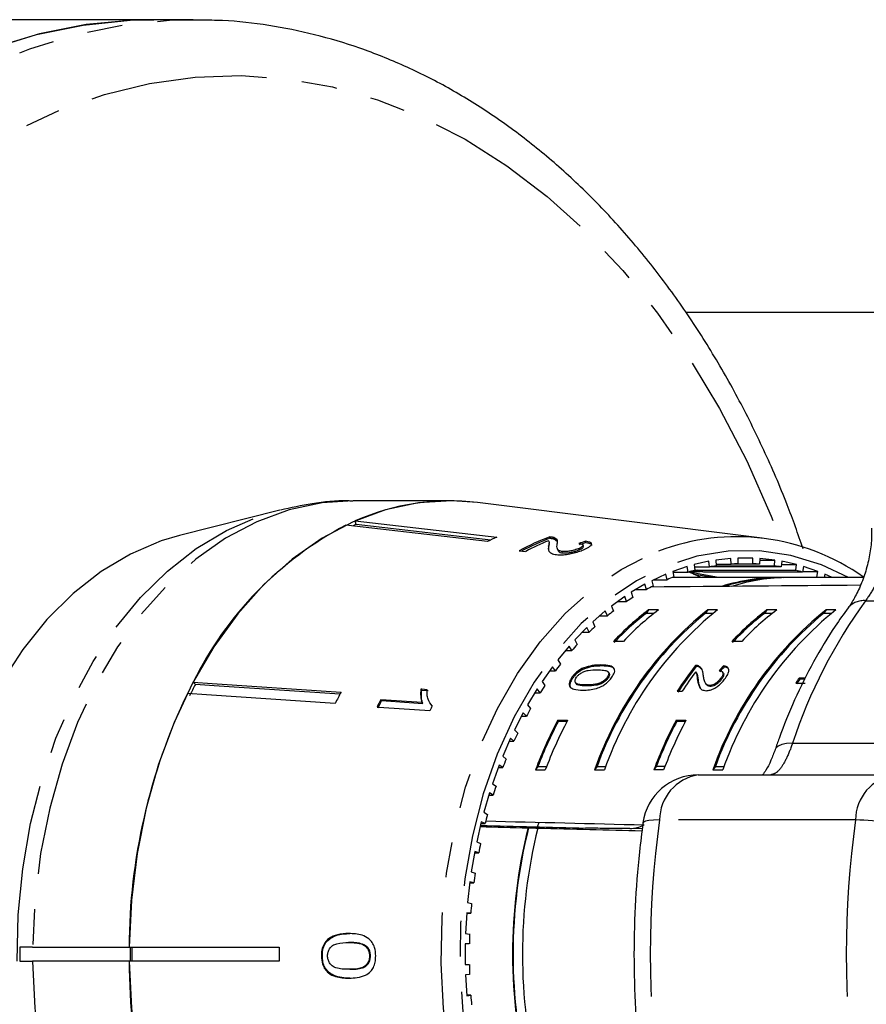
# Model space of a CAD drawing. Extents: x -40 to 581, y 8 to 342.
# Drawn here: x 177 to 207, y 40 to 75 of the extents above; entities that cross this region are included whole.
import ezdxf

# ---------------------------------------------------------------- set-up
doc = ezdxf.new("R2010")
doc.units = 0
doc.linetypes.add('PHANTOM', pattern=[12.7, 6.35, -1.27, 1.27, -1.27, 1.27, -1.27])
doc.layers.get('0').update_dxf_attribs({"linetype": 'CONTINUOUS'})

msp = doc.modelspace()

# ---------------------------------------------------------------- linework, layer by layer
at = {"color": 7, "linetype": 'CONTINUOUS'}
for p, q in [((181.525, 75.471), (175.187, 75.471)), ((182.939, 75.471), (181.525, 75.471)), ((182.939, 75.471), (183.2, 75.469)), ((209.152, 64.971), (200.605, 64.971)), ((186.043, 57.892), (182.452, 56.982)), ((192.132, 58.221), (188.673, 58.221)), ((203.342, 56.891), (193.137, 58.159)), ((193.497, 56.764), (188.413, 57.347)), ((188.75, 57.501), (193.833, 56.919)), ((188.78, 57.371), (188.75, 57.501)), ((193.611, 56.817), (188.78, 57.371)), ((195.742, 56.883), (195.731, 56.931)), ((195.88, 56.856), (195.869, 56.904)), ((195.88, 56.856), (196.004, 56.769)), ((195.694, 56.563), (195.683, 56.61)), ((195.714, 56.712), (195.703, 56.759)), ((195.991, 56.527), (196.002, 56.479)), ((196.786, 56.469), (196.775, 56.517)), ((196.931, 56.587), (196.92, 56.634)), ((197.023, 56.726), (197.012, 56.774)), ((194.629, 56.435), (194.862, 56.408)), ((196.187, 56.358), (196.176, 56.405)), ((202.215, 56.157), (201.686, 56.098)), ((202.226, 55.953), (202.215, 56.157)), ((203.004, 56.171), (202.473, 56.171)), ((202.473, 56.171), (202.473, 55.966)), ((203.004, 55.966), (203.004, 56.171)), ((203.262, 56.157), (203.25, 55.953)), ((203.791, 56.098), (203.262, 56.157)), ((200.652, 55.867), (200.137, 55.691)), ((200.686, 55.667), (200.652, 55.867)), ((201.43, 56.055), (200.906, 55.938)), ((200.906, 55.938), (200.928, 55.735)), ((200.915, 55.853), (201.452, 55.853)), ((201.452, 55.853), (201.43, 56.055)), ((204.025, 55.853), (201.452, 55.853)), ((201.686, 56.098), (201.698, 55.894)), ((201.694, 55.953), (202.226, 55.953)), ((201.698, 55.894), (203.779, 55.894)), ((203.25, 55.953), (202.226, 55.953)), ((202.473, 55.966), (203.004, 55.966)), ((203.259, 56.098), (203.791, 56.098)), ((203.779, 55.894), (203.791, 56.098)), ((204.047, 56.055), (204.025, 55.853)), ((204.034, 55.938), (204.571, 55.938)), ((204.571, 55.938), (204.047, 56.055)), ((204.548, 55.735), (204.571, 55.938)), ((204.825, 55.867), (204.791, 55.667)), ((205.34, 55.691), (204.825, 55.867)), ((199.888, 55.592), (199.383, 55.36)), ((199.933, 55.397), (199.888, 55.592)), ((203.94, 55.471), (200.116, 55.471)), ((200.137, 55.691), (200.17, 55.492)), ((200.141, 55.667), (200.686, 55.667)), ((200.652, 55.687), (201.771, 55.492)), ((200.769, 55.691), (201.116, 55.691)), ((200.901, 55.587), (200.9, 55.587)), ((201.577, 55.471), (200.901, 55.587)), ((201.255, 55.667), (200.903, 55.728)), ((201.153, 55.476), (200.917, 55.585)), ((200.927, 55.75), (201.013, 55.735)), ((201.013, 55.735), (204.548, 55.735)), ((201.164, 55.471), (201.153, 55.476)), ((204.791, 55.667), (201.255, 55.667)), ((201.771, 55.492), (205.306, 55.492)), ((206.969, 55.471), (204.294, 55.471)), ((204.795, 55.691), (205.34, 55.691)), ((205.306, 55.492), (205.34, 55.691)), ((205.589, 55.592), (205.561, 55.471)), ((205.852, 55.471), (205.589, 55.592)), ((199.141, 55.234), (198.651, 54.947)), ((199.196, 55.044), (199.141, 55.234)), ((199.383, 55.36), (199.428, 55.165)), ((199.463, 55.397), (199.933, 55.397)), ((198.416, 54.794), (197.944, 54.453)), ((198.482, 54.611), (198.416, 54.794)), ((198.651, 54.947), (198.706, 54.757)), ((198.818, 55.044), (199.196, 55.044)), ((197.944, 54.453), (198.009, 54.271)), ((198.163, 54.611), (198.482, 54.611)), ((197.718, 54.275), (197.266, 53.883)), ((197.516, 54.1), (197.794, 54.1)), ((197.794, 54.1), (197.718, 54.275)), ((199.268, 54.314), (199.18, 54.189)), ((199.46, 54.189), (199.18, 54.189)), ((199.621, 54.314), (199.268, 54.314)), ((201.389, 54.314), (201.301, 54.189)), ((201.582, 54.189), (201.301, 54.189)), ((201.743, 54.314), (201.389, 54.314)), ((203.51, 54.314), (203.422, 54.189)), ((203.703, 54.189), (203.422, 54.189)), ((203.864, 54.314), (203.51, 54.314)), ((205.632, 54.314), (205.544, 54.189)), ((205.824, 54.189), (205.544, 54.189)), ((205.985, 54.314), (205.632, 54.314)), ((197.051, 53.68), (196.622, 53.239)), ((197.136, 53.514), (197.051, 53.68)), ((197.266, 53.883), (197.342, 53.708)), ((196.89, 53.514), (197.136, 53.514)), ((196.419, 53.013), (196.016, 52.526)), ((196.513, 52.857), (196.419, 53.013)), ((196.622, 53.239), (196.707, 53.073)), ((198.366, 53.183), (198.012, 53.183)), ((202.608, 53.183), (202.255, 53.183)), ((196.29, 52.857), (196.513, 52.857)), ((195.826, 52.277), (195.451, 51.747)), ((195.928, 52.132), (195.826, 52.277)), ((196.016, 52.526), (196.11, 52.37)), ((197.588, 52.304), (197.563, 52.339)), ((200.975, 52.288), (200.95, 52.323)), ((201.087, 52.27), (201.062, 52.305)), ((201.178, 52.179), (201.087, 52.27)), ((201.977, 52.271), (201.952, 52.306)), ((195.723, 52.132), (195.928, 52.132)), ((196.544, 51.862), (196.519, 51.898)), ((196.907, 52.172), (196.882, 52.208)), ((197.814, 51.864), (197.789, 51.9)), ((197.852, 52.05), (197.827, 52.085)), ((200.986, 52.063), (200.961, 52.099)), ((201.946, 52.054), (201.921, 52.089)), ((183.019, 51.643), (182.941, 51.724)), ((195.451, 51.747), (195.553, 51.602)), ((196.652, 51.702), (196.677, 51.667)), ((201.047, 51.784), (201.022, 51.82)), ((201.313, 51.675), (201.338, 51.64)), ((201.479, 51.57), (201.454, 51.605)), ((201.888, 51.831), (201.863, 51.867)), ((204.544, 51.689), (204.888, 51.689)), ((204.896, 51.872), (204.671, 51.872)), ((204.696, 51.836), (204.671, 51.872)), ((204.879, 51.836), (204.696, 51.836)), ((191.138, 51.44), (191.109, 51.469)), ((191.138, 51.44), (191.361, 51.425)), ((195.275, 51.479), (194.931, 50.908)), ((195.195, 51.345), (195.386, 51.345)), ((195.386, 51.345), (195.275, 51.479)), ((200.296, 51.399), (200.477, 51.399)), ((189.695, 51.062), (189.666, 51.091)), ((191.17, 50.961), (191.141, 50.991)), ((191.477, 50.903), (191.505, 50.873)), ((194.931, 50.908), (195.041, 50.775)), ((194.771, 50.621), (194.459, 50.014)), ((194.709, 50.501), (194.888, 50.501)), ((194.888, 50.501), (194.771, 50.621)), ((196.012, 50.355), (196.366, 50.355)), ((196.038, 50.319), (196.012, 50.355)), ((196.038, 50.319), (196.347, 50.319)), ((200.255, 50.355), (200.608, 50.355)), ((200.28, 50.319), (200.255, 50.355)), ((200.28, 50.319), (200.59, 50.319)), ((194.459, 50.014), (194.577, 49.894)), ((194.316, 49.711), (194.039, 49.071)), ((194.269, 49.603), (194.439, 49.603)), ((194.439, 49.603), (194.316, 49.711)), ((194.039, 49.071), (194.162, 48.964)), ((193.912, 48.752), (193.672, 48.084)), ((194.041, 48.659), (193.912, 48.752)), ((193.879, 48.659), (194.041, 48.659)), ((195.301, 48.704), (195.213, 48.579)), ((195.213, 48.579), (195.567, 48.579)), ((195.301, 48.704), (195.614, 48.704)), ((197.423, 48.704), (197.335, 48.579)), ((197.335, 48.579), (197.688, 48.579)), ((197.423, 48.704), (197.736, 48.704)), ((199.544, 48.704), (199.456, 48.579)), ((199.809, 48.579), (199.456, 48.579)), ((199.857, 48.704), (199.544, 48.704)), ((201.05, 48.4), (208.077, 48.4)), ((201.665, 48.704), (201.577, 48.579)), ((201.577, 48.579), (201.931, 48.579)), ((201.665, 48.704), (201.978, 48.704)), ((193.672, 48.084), (193.801, 47.991)), ((193.563, 47.752), (193.36, 47.059)), ((193.54, 47.673), (193.697, 47.673)), ((193.697, 47.673), (193.563, 47.752)), ((193.36, 47.059), (193.494, 46.981)), ((193.271, 46.716), (193.107, 46.003)), ((193.256, 46.653), (193.409, 46.653)), ((193.409, 46.653), (193.271, 46.716)), ((195.29, 46.535), (195.346, 46.7)), ((194.948, 46.501), (194.967, 46.501)), ((195.318, 46.492), (195.299, 46.492)), ((198.599, 46.474), (198.49, 46.474)), ((193.107, 46.003), (193.245, 45.939)), ((193.037, 45.651), (192.913, 44.922)), ((193.029, 45.603), (193.178, 45.603)), ((193.178, 45.603), (193.037, 45.651)), ((192.913, 44.922), (193.054, 44.874)), ((192.863, 44.563), (192.78, 43.822)), ((192.859, 44.531), (193.006, 44.531)), ((193.006, 44.531), (192.863, 44.563)), ((192.78, 43.822), (192.923, 43.79)), ((192.749, 43.459), (192.708, 42.712)), ((192.748, 43.443), (192.894, 43.443)), ((192.894, 43.443), (192.749, 43.459)), ((192.708, 42.712), (192.852, 42.695)), ((187.764, 42.468), (187.728, 42.468)), ((188.551, 42.391), (188.515, 42.391)), ((176.729, 42.221), (176.729, 41.721)), ((177.184, 42.221), (176.729, 42.221)), ((177.184, 42.221), (180.643, 42.221)), ((180.643, 42.221), (186.026, 42.221)), ((180.677, 42.221), (180.677, 41.721)), ((189.168, 42.246), (189.133, 42.246)), ((192.842, 42.346), (192.698, 42.346)), ((192.698, 42.346), (192.698, 41.596)), ((176.729, 41.721), (177.184, 41.721)), ((180.643, 41.721), (177.184, 41.721)), ((186.026, 41.721), (180.643, 41.721)), ((187.573, 41.91), (187.538, 41.91)), ((189.298, 41.913), (189.263, 41.913)), ((188.553, 41.429), (188.518, 41.429)), ((192.698, 41.596), (192.842, 41.596)), ((192.852, 41.247), (192.708, 41.231)), ((192.708, 41.231), (192.749, 40.483)), ((192.894, 40.499), (192.748, 40.499)), ((192.749, 40.483), (192.894, 40.499))]:
    msp.add_line(p, q, dxfattribs=at)
at = {"color": 8, "linetype": 'PHANTOM'}
for p, q in [((207.053, 54.643), (216.922, 54.643)), ((197.07, 51.587), (197.045, 51.623)), ((204.429, 49.535), (214.299, 49.535)), ((206.689, 46.785), (199.662, 46.785)), ((199.043, 46.463), (198.599, 46.474))]:
    msp.add_line(p, q, dxfattribs=at)
at = {"color": 8, "linetype": 'PHANTOM', "flags": 128}
for points in [[(182.644, 8.474), (182.094, 8.493), (180.407, 8.663), (178.734, 9.004), (177.081, 9.512), (175.459, 10.186), (173.874, 11.021), (172.336, 12.015), (170.852, 13.161), (169.43, 14.454), (168.076, 15.887), (166.798, 17.453), (165.602, 19.144), (164.495, 20.951), (163.482, 22.866), (162.567, 24.877), (161.757, 26.976), (161.054, 29.151), (160.464, 31.392), (159.987, 33.687), (159.628, 36.023), (159.387, 38.39), (159.266, 40.776), (159.266, 43.167), (159.387, 45.552), (159.628, 47.919), (159.987, 50.256), (160.464, 52.551), (161.054, 54.791), (161.757, 56.966), (162.567, 59.065), (163.482, 61.077), (164.495, 62.992), (165.602, 64.799), (166.798, 66.49), (168.076, 68.056), (169.43, 69.489), (170.852, 70.782), (172.336, 71.928), (173.874, 72.921), (175.459, 73.757), (177.081, 74.431), (178.734, 74.939), (180.407, 75.279), (182.094, 75.45), (182.939, 75.471)], [(192.877, 12.869), (191.334, 12.058), (189.753, 11.411), (188.143, 10.93), (186.511, 10.619), (184.868, 10.48), (183.222, 10.512), (181.582, 10.716), (179.958, 11.091), (178.357, 11.634), (176.789, 12.343), (175.263, 13.214), (173.786, 14.242), (172.367, 15.422), (171.013, 16.746), (169.732, 18.209), (168.531, 19.801), (167.416, 21.514), (166.394, 23.339), (165.47, 25.265), (164.65, 27.283), (163.936, 29.381), (163.335, 31.548), (162.848, 33.772), (162.478, 36.04), (162.228, 38.341), (162.099, 40.662), (162.091, 42.99), (162.205, 45.312), (162.44, 47.616), (162.795, 49.89), (163.267, 52.12), (163.855, 54.294), (164.554, 56.402), (165.362, 58.43), (166.273, 60.369), (167.284, 62.207), (168.387, 63.934), (169.577, 65.542), (170.849, 67.021), (172.194, 68.363), (173.605, 69.561), (175.075, 70.608), (176.596, 71.499), (178.159, 72.229), (179.756, 72.793), (181.378, 73.189), (183.017, 73.415), (184.662, 73.468), (186.306, 73.35), (187.94, 73.06), (189.553, 72.601), (191.139, 71.974), (192.687, 71.184), (194.19, 70.234), (195.639, 69.129), (197.026, 67.876), (198.344, 66.482), (199.586, 64.954), (200.745, 63.3), (201.814, 61.53), (202.787, 59.653), (203.66, 57.679), (204.014, 56.777)], [(176.624, 41.722), (176.666, 43.387), (176.83, 45.036), (177.112, 46.652), (177.51, 48.219), (178.02, 49.72), (178.637, 51.139), (179.354, 52.46), (180.162, 53.671), (181.055, 54.757), (182.022, 55.708), (183.052, 56.513), (184.136, 57.164), (185.261, 57.654), (186.061, 57.897)], [(188.673, 58.221), (187.566, 58.146), (186.382, 57.895), (185.223, 57.472), (184.102, 56.88), (183.03, 56.127), (182.02, 55.22), (181.081, 54.169), (180.225, 52.986), (179.461, 51.684), (178.797, 50.276), (178.239, 48.778), (177.795, 47.206), (177.469, 45.578), (177.265, 43.91), (177.184, 42.221)], [(199.804, 27.456), (198.71, 27.941), (197.659, 28.59), (196.664, 29.395), (195.736, 30.349), (194.886, 31.438), (194.125, 32.651), (193.461, 33.973), (192.902, 35.389), (192.455, 36.883), (192.124, 38.435), (191.914, 40.03), (191.827, 41.647), (191.865, 43.268), (192.026, 44.873), (192.308, 46.445), (192.71, 47.964), (193.225, 49.413), (193.848, 50.775), (194.571, 52.033), (195.386, 53.174), (196.284, 54.183), (197.253, 55.049), (198.283, 55.762), (199.362, 56.313), (199.621, 56.418)], [(206.44, 55.471), (205.47, 55.926), (204.368, 56.266), (203.246, 56.433), (202.118, 56.424), (200.998, 56.24), (199.898, 55.883), (198.833, 55.356), (197.816, 54.667), (196.858, 53.825), (195.972, 52.838), (195.168, 51.719), (194.455, 50.482)], [(194.455, 50.482), (193.843, 49.142), (193.34, 47.714), (192.95, 46.217), (192.679, 44.669), (192.53, 43.087), (192.505, 41.493), (192.605, 39.903), (192.827, 38.339), (193.17, 36.82), (193.629, 35.362), (194.198, 33.985), (194.871, 32.705), (195.64, 31.537), (196.494, 30.496), (197.425, 29.594), (198.42, 28.843), (199.467, 28.251), (200.555, 27.825), (201.668, 27.571), (202.795, 27.492), (203.921, 27.589), (205.032, 27.86), (206.116, 28.302), (206.44, 28.471)], [(204.429, 49.535), (204.216, 49.524), (204.043, 49.489), (203.913, 49.433), (203.832, 49.356), (203.811, 49.315)], [(199.662, 46.785), (199.451, 46.779), (199.281, 46.764), (199.16, 46.739), (199.088, 46.705), (199.069, 46.674)], [(177.184, 41.721), (177.265, 40.033), (177.469, 38.365), (177.795, 36.736), (178.239, 35.164), (178.797, 33.667), (179.461, 32.259), (180.225, 30.956), (181.081, 29.773), (182.02, 28.723), (183.03, 27.816), (184.102, 27.062), (185.223, 26.471), (186.382, 26.048), (187.566, 25.797), (188.673, 25.721)]]:
    msp.add_lwpolyline(points, dxfattribs=at)
at = {"color": 7, "linetype": 'CONTINUOUS', "flags": 128}
for points in [[(175.667, 74.431), (177.319, 74.939), (178.993, 75.279), (180.68, 75.45), (181.525, 75.471)], [(181.525, 75.471), (180.801, 75.456), (179.108, 75.297), (177.428, 74.966), (175.768, 74.467)], [(193.137, 58.159), (192.22, 58.221), (191.025, 58.146), (189.841, 57.895), (188.682, 57.472), (187.561, 56.88), (186.489, 56.127), (185.478, 55.22), (184.54, 54.169), (183.684, 52.986), (182.92, 51.684), (182.255, 50.276), (181.698, 48.778), (181.254, 47.206), (180.928, 45.578), (180.723, 43.91), (180.643, 42.221)], [(182.452, 56.982), (181.794, 56.786), (180.695, 56.317), (179.638, 55.686), (178.634, 54.899), (177.695, 53.966), (176.831, 52.897), (176.052, 51.705)], [(182.941, 51.724), (183.623, 51.678), (188.241, 51.364)], [(188.203, 51.291), (183.697, 51.597), (183.019, 51.643)], [(188.033, 50.959), (183.415, 51.273), (182.733, 51.319)], [(191.333, 51.454), (191.135, 51.468), (191.109, 51.469)], [(189.534, 50.83), (189.777, 50.814), (191.427, 50.702)], [(191.141, 50.991), (189.855, 51.078), (189.666, 51.091)], [(189.695, 51.062), (190.682, 50.995), (191.17, 50.961)], [(180.643, 41.721), (180.723, 40.033), (180.928, 38.365), (181.254, 36.736), (181.698, 35.164), (182.255, 33.667), (182.92, 32.259), (183.684, 30.956), (184.54, 29.773), (185.478, 28.723), (186.489, 27.816), (187.561, 27.062), (188.682, 26.471), (189.841, 26.048), (191.025, 25.797), (192.22, 25.722), (193.137, 25.784)]]:
    msp.add_lwpolyline(points, dxfattribs=at)
at = {"color": 7, "linetype": 'CONTINUOUS'}
for centre, radius, start, end in [((192.135, 49.881), 8.339, 83.0963, 113.9517), ((194.323, 46.12), 12.687, 117.764, 153.7895), ((192.441, 48.961), 9.172, 113.5277, 114.3122), ((197.409, 48.693), 8.97, 113.4971, 115.8611), ((198.8, 48.652), 8.829, 110.3414, 118.1864), ((198.792, 48.648), 8.782, 110.3231, 117.6133), ((202.426, 49.042), 7.892, 54.7851, 110.8157), ((199.067, 48.556), 8.907, 112.3313, 118.1687), ((202.755, 48.822), 7.151, 98.5053, 100.499), ((202.739, 48.958), 7.013, 92.1703, 94.1907), ((202.738, 48.958), 7.013, 85.8093, 87.8297), ((202.722, 48.822), 7.151, 79.501, 81.4947), ((202.937, 48.209), 7.791, 110.8027, 112.6858), ((197.85, 48.301), 7.899, 67.2846, 69.2255), ((202.81, 48.581), 7.397, 104.7364, 106.6865), ((197.79, 48.159), 8.053, 65.3171, 67.285), ((199.129, 48.574), 7.405, 73.3141, 75.2621), ((203.946, 48.599), 6.872, 88.5755, 107.4937), ((203.956, 48.541), 6.905, 92.6219, 106.7451), ((204.306, 48.566), 6.905, 90.0976, 107.3692), ((202.666, 48.58), 7.399, 73.3133, 75.2629), ((203.147, 47.754), 8.292, 116.6489, 118.4558), ((203.466, 47.212), 8.921, 122.2428, 123.9633), ((209.412, 44.34), 12.8, 128.8134, 160.6579), ((209.412, 44.34), 12.759, 129.4722, 159.9991), ((209.765, 44.34), 12.8, 128.8134, 160.6579), ((203.891, 46.623), 9.648, 127.5619, 129.1953), ((205.466, 46.165), 10.238, 127.2588, 136.7229), ((205.504, 46.105), 10.263, 128.0358, 136.6722), ((205.82, 46.165), 10.238, 127.2588, 136.7229), ((213.654, 44.34), 12.8, 128.8133, 160.6579), ((213.654, 44.34), 12.759, 129.4721, 159.9991), ((214.008, 44.34), 12.8, 128.8133, 160.6579), ((209.708, 46.166), 10.237, 127.2585, 136.7235), ((209.746, 46.106), 10.263, 128.0357, 136.6726), ((210.062, 46.165), 10.238, 127.2588, 136.7233), ((204.441, 45.99), 10.486, 132.6063, 134.1508), ((205.087, 45.362), 11.388, 137.3781, 138.8404), ((205.844, 44.735), 12.371, 141.8943, 143.2775), ((211.109, 44.445), 12.856, 142.2061, 147.2548), ((211.097, 44.435), 12.811, 142.1972, 147.2636), ((211.414, 44.361), 13.006, 143.4899, 147.238), ((198.137, 43.621), 17.114, 152.047, 153.5695), ((206.653, 44.164), 13.362, 146.1724, 147.487), ((215.312, 44.347), 13.033, 144.7354, 145.7146), ((215.212, 44.398), 12.881, 144.7304, 145.7212), ((201.742, 42.163), 21.099, 154.2798, 179.8416), ((202.926, 43.564), 16.628, 152.0252, 153.5922), ((204.357, 43.505), 16.534, 152.6875, 153.7), ((204.326, 43.505), 16.467, 152.6865, 153.7031), ((206.2, 43.403), 16.477, 153.0541, 153.7089), ((207.559, 43.617), 14.42, 150.2386, 151.487), ((209.872, 43.05), 15.667, 152.2067, 159.3321), ((209.786, 43.077), 15.54, 152.2207, 158.7695), ((210.225, 43.05), 15.667, 152.2068, 159.3323), ((214.114, 43.05), 15.666, 152.2066, 159.3322), ((214.031, 43.076), 15.541, 152.2212, 158.7692), ((214.469, 43.05), 15.668, 152.2069, 159.332), ((208.408, 43.181), 15.374, 154.1116, 155.3093), ((209.31, 42.789), 16.358, 157.8222, 158.9709), ((201.05, 46.4), 2, 90, 172.1014), ((210.151, 42.486), 17.252, 161.391, 162.4996), ((210.929, 42.258), 18.063, 164.8423, 165.9171), ((213.163, 41.971), 18.77, 166.0366, 193.9634), ((213.145, 41.971), 18.734, 166.0092, 193.9908), ((213.518, 41.971), 18.771, 166.065, 193.935), ((211.614, 42.101), 18.766, 168.1983, 169.2454), ((212.112, 42.018), 19.271, 171.479, 172.5081), ((212.406, 41.985), 19.566, 174.7057, 175.7255), ((212.576, 41.973), 19.737, 177.9017, 178.9158), ((203.534, 41.971), 22.796, 179.3716, 180.6284), ((208.171, 41.971), 22.147, 179.3532, 180.6468), ((201.742, 41.78), 21.099, 180.1584, 205.7202), ((212.576, 41.97), 19.737, 181.0842, 182.0983), ((212.406, 41.958), 19.566, 184.2745, 185.2943)]:
    msp.add_arc(centre, radius, start, end, dxfattribs=at)
at = {"color": 8, "linetype": 'PHANTOM'}
for centre, radius, start, end in [((222.054, 43.708), 18.563, 143.9112, 161.7058), ((206.987, 53.901), 0.745, 84.9152, 139.2955), ((201.314, 46.769), 1.652, 99.1913, 179.4622), ((208.341, 46.769), 1.652, 99.1913, 179.4622), ((234.494, 41.971), 35.163, 172.1322, 187.8678), ((241.521, 41.971), 35.163, 172.1322, 187.8678), ((206.408, 34.234), 12.554, 77.6915, 88.7149)]:
    msp.add_arc(centre, radius, start, end, dxfattribs=at)
at = {"color": 7, "linetype": 'CONTINUOUS'}
for centre, major_axis, ratio, start_param, end_param in [((199.604, 41.93), (0.834, 15.3), 0.773458, 0.290598, 0.311559), ((199.604, 41.93), (0.832, 15.25), 0.773458, 0.29041, 0.31144), ((396.238, 41.971), (577.041, 0), 0.024262, 1.90519, 1.918972), ((208.585, 41.971), (1.621, 13.947), 0.752731, 0.827698, 0.846025), ((208.585, 41.971), (1.616, 13.897), 0.752731, 0.827537, 0.84593), ((396.238, 41.971), (567.228, -13.998), 0.00043, 4.34677, 4.357457), ((198.6, 48.475), (0.001, 2), 0.707107, 3.141897, 3.508006), ((387.422, 41.971), (546.97, -13.498), 0.00043, 4.349453, 4.352808), ((387.422, 41.971), (455.808, -11.248), 0.00043, 4.272316, 4.281435), ((387.422, 41.971), (545.957, -13.473), 0.00043, 4.352147, 4.352835), ((387.422, 41.971), (546.97, -13.498), 0.00043, 4.353494, 4.360762)]:
    msp.add_ellipse(centre, major_axis=major_axis, ratio=ratio, start_param=start_param, end_param=end_param, dxfattribs=at)
for points, knots in [([(204.814, 56.505), (204.627, 57.033), (204.2, 58.246), (203.413, 60.057), (202.478, 61.942), (201.448, 63.734), (200.33, 65.426), (199.13, 67.01), (197.852, 68.478), (196.502, 69.822), (195.087, 71.036), (193.614, 72.112), (192.091, 73.047), (190.525, 73.835), (188.924, 74.472), (187.298, 74.959), (185.654, 75.284), (184.29, 75.45), (183.476, 75.45), (183.216, 75.45)], [0, 0, 0, 0, 0.047992, 0.110087, 0.1722, 0.234322, 0.296439, 0.35853, 0.42057, 0.482529, 0.54437, 0.606054, 0.667545, 0.728811, 0.789833, 0.85061, 0.911161, 0.971527, 1, 1, 1, 1]), ([(188.665, 58.212), (188.605, 58.215), (188.119, 58.239), (187.242, 58.149), (186.446, 57.975), (186.067, 57.892)], [0, 0, 0, 0, 0.069291, 0.556714, 1, 1, 1, 1]), ([(207.261, 57.248), (207.265, 57.141), (207.276, 56.869), (207.216, 56.359), (207.087, 55.777), (206.891, 55.215), (206.669, 54.76), (206.5, 54.482), (206.43, 54.399), (206.424, 54.391)], [0, 0, 0, 0, 0.116527, 0.296407, 0.478158, 0.659885, 0.835721, 0.984418, 1, 1, 1, 1]), ([(195.869, 56.904), (195.86, 56.907), (195.842, 56.913), (195.798, 56.923), (195.757, 56.928), (195.731, 56.931)], [0, 0, 0, 0, 0.249881, 0.500104, 1, 1, 1, 1]), ([(195.742, 56.883), (195.755, 56.882), (195.783, 56.879), (195.819, 56.872), (195.853, 56.865), (195.871, 56.859), (195.88, 56.856)], [0, 0, 0, 0, 0.249783, 0.499795, 0.748752, 1, 1, 1, 1]), ([(195.994, 56.687), (195.999, 56.709), (196.009, 56.752), (196.006, 56.831), (195.924, 56.875), (195.869, 56.904)], [0, 0, 0, 0, 0.251222, 0.502632, 1, 1, 1, 1]), ([(195.683, 56.61), (195.679, 56.579), (195.672, 56.516), (195.687, 56.423), (195.759, 56.336), (195.897, 56.309), (195.965, 56.295)], [0, 0, 0, 0, 0.250442, 0.501287, 0.753599, 1, 1, 1, 1]), ([(195.692, 56.445), (195.69, 56.45), (195.678, 56.488), (195.687, 56.528), (195.694, 56.563)], [0, 0, 0, 0, 0.130457, 1, 1, 1, 1]), ([(195.683, 56.795), (195.692, 56.781), (195.71, 56.754), (195.699, 56.692), (195.689, 56.643), (195.683, 56.61)], [0, 0, 0, 0, 0.251011, 0.501966, 1, 1, 1, 1]), ([(195.694, 56.563), (195.697, 56.579), (195.703, 56.612), (195.717, 56.663), (195.707, 56.693), (195.702, 56.709)], [0, 0, 0, 0, 0.321373, 0.642736, 1, 1, 1, 1]), ([(195.965, 56.295), (196.027, 56.291), (196.152, 56.282), (196.381, 56.309), (196.606, 56.355), (196.812, 56.419), (196.923, 56.466), (196.98, 56.491)], [0, 0, 0, 0, 0.2051228, 0.412188, 0.5964388, 0.7937596, 1, 1, 1, 1]), ([(196.176, 56.405), (196.136, 56.414), (196.041, 56.433), (195.989, 56.503), (195.98, 56.592), (195.99, 56.656), (195.994, 56.687)], [0, 0, 0, 0, 0.16729, 0.396267, 0.696807, 1, 1, 1, 1]), ([(196.003, 56.48), (196.013, 56.45), (196.03, 56.403), (196.12, 56.367), (196.175, 56.359), (196.187, 56.358)], [0, 0, 0, 0, 0.578642, 0.908276, 1, 1, 1, 1]), ([(196.775, 56.517), (196.727, 56.497), (196.643, 56.462), (196.486, 56.424), (196.344, 56.402), (196.239, 56.4), (196.19, 56.404), (196.176, 56.405)], [0, 0, 0, 0, 0.289528, 0.500565, 0.711202, 0.917162, 1, 1, 1, 1]), ([(196.77, 56.691), (196.81, 56.685), (196.88, 56.674), (196.926, 56.642), (196.919, 56.605), (196.87, 56.562), (196.808, 56.533), (196.775, 56.517)], [0, 0, 0, 0, 0.242739, 0.424021, 0.605307, 0.790407, 1, 1, 1, 1]), ([(196.786, 56.469), (196.832, 56.492), (196.906, 56.53), (196.94, 56.571), (196.929, 56.584), (196.927, 56.586)], [0, 0, 0, 0, 0.575772, 0.930276, 1, 1, 1, 1]), ([(196.98, 56.491), (197.051, 56.525), (197.169, 56.583), (197.24, 56.659), (197.219, 56.717), (197.125, 56.753), (197.041, 56.768), (197.012, 56.774)], [0, 0, 0, 0, 0.281166, 0.473144, 0.665889, 0.886079, 1, 1, 1, 1]), ([(197.023, 56.726), (197.092, 56.713), (197.203, 56.691), (197.227, 56.65), (197.237, 56.634)], [0, 0, 0, 0, 0.614015, 1, 1, 1, 1]), ([(196.187, 56.358), (196.224, 56.355), (196.298, 56.35), (196.435, 56.366), (196.571, 56.393), (196.692, 56.429), (196.756, 56.456), (196.786, 56.469)], [0, 0, 0, 0, 0.205718, 0.412835, 0.603768, 0.814191, 1, 1, 1, 1]), ([(206.423, 54.387), (206.267, 54.17), (205.826, 53.557), (205.17, 52.467), (204.5, 51.12), (204.066, 50.05), (203.856, 49.445), (203.811, 49.313)], [0, 0, 0, 0, 0.1451651, 0.410625, 0.6763958, 0.9292597, 1, 1, 1, 1]), ([(197.563, 52.339), (197.512, 52.338), (197.409, 52.337), (197.21, 52.314), (197.03, 52.273), (196.906, 52.218), (196.882, 52.208)], [0, 0, 0, 0, 0.251338, 0.502995, 0.907184, 1, 1, 1, 1]), ([(197.588, 52.304), (197.537, 52.303), (197.434, 52.301), (197.236, 52.279), (197.055, 52.237), (196.931, 52.182), (196.907, 52.172)], [0, 0, 0, 0, 0.251336, 0.502995, 0.907181, 1, 1, 1, 1]), ([(197.951, 51.898), (197.988, 51.956), (198.05, 52.054), (198.06, 52.169), (198.012, 52.257), (197.856, 52.33), (197.677, 52.336), (197.563, 52.339)], [0, 0, 0, 0, 0.1819632, 0.305564, 0.4289115, 0.6344505, 1, 1, 1, 1]), ([(198.049, 52.183), (198.046, 52.189), (198.024, 52.237), (197.875, 52.291), (197.7, 52.299), (197.588, 52.304)], [0, 0, 0, 0, 0.051359, 0.392783, 1, 1, 1, 1]), ([(201.062, 52.305), (201.054, 52.308), (201.038, 52.314), (201.002, 52.322), (200.971, 52.323), (200.95, 52.323)], [0, 0, 0, 0, 0.2506554, 0.5016457, 1, 1, 1, 1]), ([(201.087, 52.27), (201.079, 52.273), (201.063, 52.279), (201.027, 52.287), (200.996, 52.287), (200.975, 52.288)], [0, 0, 0, 0, 0.250647, 0.501629, 1, 1, 1, 1]), ([(201.228, 51.988), (201.224, 52.022), (201.217, 52.089), (201.188, 52.213), (201.112, 52.268), (201.062, 52.305)], [0, 0, 0, 0, 0.251424, 0.503044, 1, 1, 1, 1]), ([(202.023, 51.863), (202.064, 51.926), (202.133, 52.033), (202.16, 52.165), (202.124, 52.254), (202.042, 52.294), (201.974, 52.303), (201.952, 52.306)], [0, 0, 0, 0, 0.281407, 0.4739356, 0.6672388, 0.8876001, 1, 1, 1, 1]), ([(202.128, 52.215), (202.102, 52.233), (202.062, 52.261), (202, 52.268), (201.977, 52.271)], [0, 0, 0, 0, 0.627754, 1, 1, 1, 1]), ([(196.519, 51.898), (196.482, 51.839), (196.421, 51.741), (196.414, 51.62), (196.465, 51.528), (196.623, 51.445), (196.803, 51.439), (196.92, 51.435)], [0, 0, 0, 0, 0.180821, 0.303628, 0.426261, 0.626848, 1, 1, 1, 1]), ([(196.882, 52.208), (196.827, 52.176), (196.717, 52.114), (196.596, 51.999), (196.54, 51.926), (196.519, 51.898)], [0, 0, 0, 0, 0.377466, 0.757166, 1, 1, 1, 1]), ([(196.907, 52.172), (196.852, 52.141), (196.742, 52.078), (196.621, 51.964), (196.565, 51.891), (196.544, 51.862)], [0, 0, 0, 0, 0.377471, 0.757164, 1, 1, 1, 1]), ([(197.045, 51.623), (196.988, 51.624), (196.876, 51.626), (196.742, 51.645), (196.65, 51.688), (196.626, 51.757), (196.639, 51.831), (196.668, 51.876), (196.682, 51.898)], [0, 0, 0, 0, 0.2517761, 0.4916831, 0.6460786, 0.8023534, 0.907641, 1, 1, 1, 1]), ([(196.682, 51.898), (196.703, 51.924), (196.747, 51.978), (196.848, 52.05), (196.973, 52.115), (197.18, 52.161), (197.326, 52.163), (197.43, 52.165)], [0, 0, 0, 0, 0.115941, 0.232809, 0.37231, 0.552075, 1, 1, 1, 1]), ([(196.92, 51.435), (197.074, 51.443), (197.282, 51.453), (197.573, 51.561), (197.728, 51.66), (197.854, 51.773), (197.917, 51.854), (197.951, 51.898)], [0, 0, 0, 0, 0.461004, 0.627058, 0.746201, 0.864797, 1, 1, 1, 1]), ([(197.789, 51.9), (197.768, 51.872), (197.724, 51.818), (197.624, 51.742), (197.5, 51.677), (197.294, 51.627), (197.148, 51.625), (197.045, 51.623)], [0, 0, 0, 0, 0.117494, 0.236002, 0.374095, 0.554517, 1, 1, 1, 1]), ([(197.43, 52.165), (197.469, 52.165), (197.547, 52.164), (197.679, 52.151), (197.781, 52.131), (197.82, 52.092), (197.827, 52.085)], [0, 0, 0, 0, 0.251348, 0.502883, 0.911278, 1, 1, 1, 1]), ([(197.827, 52.085), (197.833, 52.074), (197.846, 52.047), (197.841, 51.988), (197.812, 51.933), (197.792, 51.904), (197.789, 51.9)], [0, 0, 0, 0, 0.246181, 0.601084, 0.936313, 1, 1, 1, 1]), ([(197.852, 52.05), (197.858, 52.039), (197.871, 52.011), (197.866, 51.952), (197.837, 51.898), (197.817, 51.869), (197.814, 51.864)], [0, 0, 0, 0, 0.246178, 0.601073, 0.936313, 1, 1, 1, 1]), ([(200.961, 52.099), (200.972, 52.079), (200.994, 52.04), (201.007, 51.943), (201.016, 51.869), (201.022, 51.82)], [0, 0, 0, 0, 0.251295, 0.502538, 1, 1, 1, 1]), ([(200.986, 52.063), (200.997, 52.044), (201.019, 52.005), (201.032, 51.908), (201.041, 51.834), (201.047, 51.784)], [0, 0, 0, 0, 0.251289, 0.502526, 1, 1, 1, 1]), ([(201.454, 51.605), (201.422, 51.61), (201.346, 51.622), (201.284, 51.714), (201.249, 51.842), (201.235, 51.939), (201.228, 51.988)], [0, 0, 0, 0, 0.166504, 0.394036, 0.695685, 1, 1, 1, 1]), ([(201.801, 52.131), (201.833, 52.128), (201.889, 52.124), (201.933, 52.082), (201.94, 52.024), (201.918, 51.95), (201.882, 51.896), (201.863, 51.867)], [0, 0, 0, 0, 0.24307, 0.42435, 0.605609, 0.791331, 1, 1, 1, 1]), ([(201.944, 52.051), (201.947, 52.049), (201.964, 52.035), (201.963, 51.988), (201.943, 51.915), (201.907, 51.86), (201.888, 51.831)], [0, 0, 0, 0, 0.0648352, 0.3592927, 0.6609998, 1, 1, 1, 1]), ([(196.544, 51.862), (196.508, 51.804), (196.447, 51.706), (196.437, 51.591), (196.465, 51.549), (196.477, 51.531)], [0, 0, 0, 0, 0.45635, 0.76629, 1, 1, 1, 1]), ([(197.07, 51.587), (197.012, 51.588), (196.9, 51.589), (196.772, 51.613), (196.69, 51.637), (196.681, 51.665), (196.68, 51.669)], [0, 0, 0, 0, 0.377755, 0.737713, 0.969368, 1, 1, 1, 1]), ([(197.814, 51.864), (197.793, 51.837), (197.749, 51.782), (197.649, 51.707), (197.525, 51.641), (197.319, 51.592), (197.173, 51.589), (197.07, 51.587)], [0, 0, 0, 0, 0.1174935, 0.2359995, 0.3740944, 0.5545167, 1, 1, 1, 1]), ([(201.022, 51.82), (201.03, 51.773), (201.044, 51.681), (201.085, 51.549), (201.167, 51.44), (201.278, 51.425), (201.332, 51.418)], [0, 0, 0, 0, 0.251284, 0.502976, 0.756186, 1, 1, 1, 1]), ([(201.047, 51.784), (201.054, 51.738), (201.067, 51.645), (201.1, 51.561), (201.117, 51.519)], [0, 0, 0, 0, 0.502717, 1, 1, 1, 1]), ([(201.332, 51.418), (201.379, 51.421), (201.475, 51.429), (201.636, 51.502), (201.788, 51.603), (201.921, 51.728), (201.989, 51.817), (202.023, 51.863)], [0, 0, 0, 0, 0.204236, 0.410375, 0.594469, 0.792248, 1, 1, 1, 1]), ([(201.479, 51.57), (201.446, 51.574), (201.383, 51.583), (201.357, 51.624), (201.344, 51.644)], [0, 0, 0, 0, 0.527635, 1, 1, 1, 1]), ([(201.863, 51.867), (201.833, 51.829), (201.783, 51.764), (201.678, 51.683), (201.579, 51.628), (201.502, 51.607), (201.465, 51.606), (201.454, 51.605)], [0, 0, 0, 0, 0.28992, 0.501315, 0.712317, 0.918101, 1, 1, 1, 1]), ([(201.888, 51.831), (201.858, 51.794), (201.808, 51.728), (201.703, 51.647), (201.604, 51.593), (201.527, 51.572), (201.49, 51.57), (201.479, 51.57)], [0, 0, 0, 0, 0.289915, 0.501316, 0.712326, 0.918101, 1, 1, 1, 1]), ([(191.109, 51.469), (191.104, 51.427), (191.093, 51.342), (191.095, 51.177), (191.123, 51.065), (191.141, 50.991)], [0, 0, 0, 0, 0.250669, 0.5012432, 1, 1, 1, 1]), ([(191.17, 50.961), (191.158, 50.998), (191.135, 51.07), (191.119, 51.23), (191.13, 51.356), (191.138, 51.44)], [0, 0, 0, 0, 0.250703, 0.501358, 1, 1, 1, 1]), ([(191.512, 50.87), (191.453, 50.946), (191.363, 51.064), (191.326, 51.276), (191.331, 51.394), (191.333, 51.454)], [0, 0, 0, 0, 0.477886, 0.736297, 1, 1, 1, 1]), ([(203.809, 49.318), (203.76, 49.181), (203.656, 48.89), (203.479, 48.564), (203.394, 48.452), (203.355, 48.402)], [0, 0, 0, 0, 0.326494, 0.698695, 1, 1, 1, 1]), ([(199.069, 46.674), (199.025, 46.329), (198.897, 45.339), (198.771, 43.684), (198.728, 41.716), (198.799, 39.749), (198.936, 38.267), (199.045, 37.445), (199.069, 37.268)], [0, 0, 0, 0, 0.11109, 0.319021, 0.526973, 0.734946, 0.942964, 1, 1, 1, 1]), ([(198.49, 46.474), (198.401, 46.475), (198.207, 46.475), (197.836, 46.478), (197.454, 46.483), (197.176, 46.488), (197.051, 46.491), (197.01, 46.492)], [0, 0, 0, 0, 0.212072, 0.461516, 0.691194, 0.898382, 1, 1, 1, 1]), ([(188.523, 42.711), (188.454, 42.709), (188.317, 42.706), (188.07, 42.664), (187.865, 42.588), (187.75, 42.487), (187.728, 42.468)], [0, 0, 0, 0, 0.250275, 0.500858, 0.907534, 1, 1, 1, 1]), ([(187.764, 42.468), (187.869, 42.539), (188.046, 42.657), (188.321, 42.703), (188.479, 42.708), (188.558, 42.711)], [0, 0, 0, 0, 0.423027, 0.709294, 1, 1, 1, 1]), ([(189.485, 41.91), (189.478, 42.014), (189.467, 42.188), (189.367, 42.397), (189.215, 42.557), (188.931, 42.694), (188.682, 42.705), (188.523, 42.711)], [0, 0, 0, 0, 0.181634, 0.304883, 0.427884, 0.633017, 1, 1, 1, 1]), ([(187.728, 42.468), (187.684, 42.411), (187.596, 42.297), (187.543, 42.09), (187.539, 41.96), (187.538, 41.91)], [0, 0, 0, 0, 0.377702, 0.757722, 1, 1, 1, 1]), ([(187.573, 41.91), (187.575, 41.962), (187.579, 42.096), (187.635, 42.301), (187.722, 42.414), (187.764, 42.468)], [0, 0, 0, 0, 0.251812, 0.638612, 1, 1, 1, 1]), ([(187.759, 41.91), (187.763, 41.957), (187.769, 42.052), (187.835, 42.181), (187.942, 42.298), (188.179, 42.383), (188.375, 42.387), (188.515, 42.391)], [0, 0, 0, 0, 0.115021, 0.2309592, 0.3709759, 0.550689, 1, 1, 1, 1]), ([(188.515, 42.391), (188.568, 42.39), (188.675, 42.388), (188.866, 42.365), (189.026, 42.328), (189.117, 42.258), (189.133, 42.246)], [0, 0, 0, 0, 0.250526, 0.501226, 0.911161, 1, 1, 1, 1]), ([(189.168, 42.246), (189.098, 42.286), (188.966, 42.36), (188.753, 42.385), (188.618, 42.389), (188.551, 42.391)], [0, 0, 0, 0, 0.3619069, 0.6791633, 1, 1, 1, 1]), ([(189.133, 42.246), (189.151, 42.225), (189.197, 42.176), (189.247, 42.071), (189.262, 41.973), (189.263, 41.922), (189.263, 41.913)], [0, 0, 0, 0, 0.246022, 0.60075, 0.935581, 1, 1, 1, 1]), ([(189.298, 41.913), (189.295, 41.961), (189.288, 42.058), (189.235, 42.172), (189.188, 42.224), (189.168, 42.246)], [0, 0, 0, 0, 0.368892, 0.741004, 1, 1, 1, 1]), ([(187.538, 41.91), (187.545, 41.807), (187.557, 41.633), (187.663, 41.424), (187.821, 41.265), (188.114, 41.126), (188.365, 41.115), (188.527, 41.108)], [0, 0, 0, 0, 0.180245, 0.3029, 0.425364, 0.62712, 1, 1, 1, 1]), ([(188.563, 41.108), (188.365, 41.117), (188.091, 41.129), (187.788, 41.32), (187.655, 41.494), (187.584, 41.694), (187.577, 41.837), (187.573, 41.91)], [0, 0, 0, 0, 0.448595, 0.624, 0.74753, 0.871358, 1, 1, 1, 1]), ([(188.518, 41.429), (188.44, 41.431), (188.287, 41.434), (188.086, 41.467), (187.926, 41.538), (187.831, 41.648), (187.77, 41.774), (187.763, 41.864), (187.759, 41.91)], [0, 0, 0, 0, 0.250947, 0.490835, 0.646254, 0.77858, 0.88906, 1, 1, 1, 1]), ([(189.263, 41.913), (189.26, 41.865), (189.254, 41.769), (189.191, 41.636), (189.085, 41.523), (188.853, 41.437), (188.657, 41.432), (188.518, 41.429)], [0, 0, 0, 0, 0.117058, 0.235127, 0.373041, 0.553086, 1, 1, 1, 1]), ([(188.527, 41.108), (188.728, 41.121), (189.001, 41.139), (189.294, 41.322), (189.41, 41.493), (189.474, 41.689), (189.481, 41.833), (189.485, 41.91)], [0, 0, 0, 0, 0.460134, 0.626952, 0.745727, 0.863963, 1, 1, 1, 1]), ([(188.553, 41.429), (188.632, 41.431), (188.786, 41.435), (188.987, 41.468), (189.142, 41.541), (189.233, 41.648), (189.289, 41.773), (189.295, 41.865), (189.298, 41.913)], [0, 0, 0, 0, 0.251008, 0.493941, 0.64976, 0.776474, 0.882467, 1, 1, 1, 1])]:
    msp.add_open_spline(points, degree=3, knots=knots, dxfattribs=at)
at = {"color": 8, "linetype": 'PHANTOM'}
for points, knots in [([(207.922, 56.709), (207.904, 56.611), (207.85, 56.31), (207.679, 55.779), (207.391, 55.144), (207.165, 54.808), (207.053, 54.643)], [0, 0, 0, 0, 0.14425, 0.44347, 0.725512, 1, 1, 1, 1]), ([(204.429, 49.535), (204.409, 49.477), (204.318, 49.216), (204.134, 48.811), (203.887, 48.464), (203.732, 48.421), (203.653, 48.4)], [0, 0, 0, 0, 0.082328, 0.371653, 0.681064, 1, 1, 1, 1])]:
    msp.add_open_spline(points, degree=3, knots=knots, dxfattribs=at)

doc.saveas('drawing.dxf')
